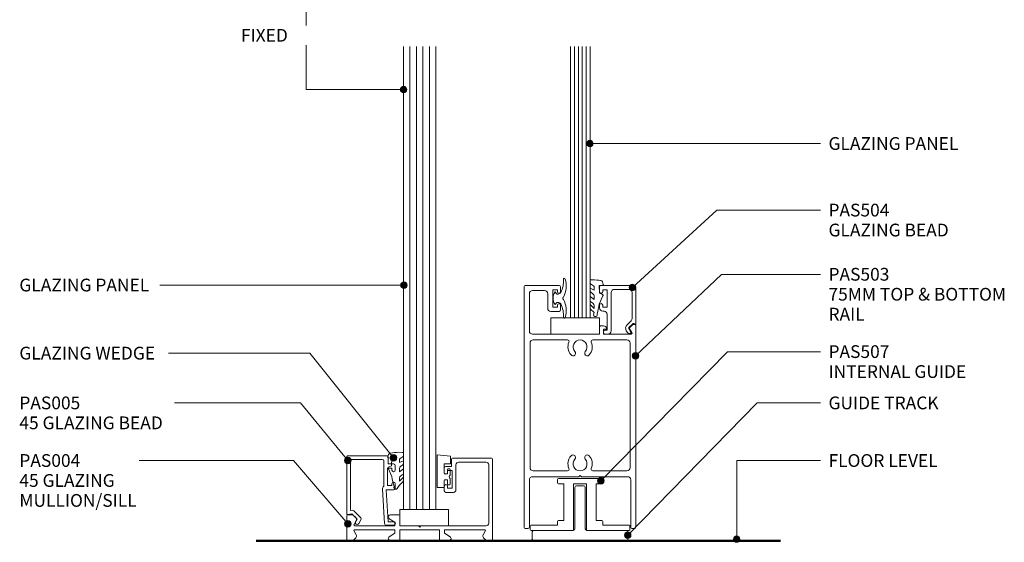
# Model space of a CAD drawing. Units: millimetres. Extents: x 1211 to 1515, y 79 to 475.
# Drawn here: x 1211 to 1515, y 79 to 240 of the extents above; entities that cross this region are included whole.
import ezdxf

# ---------------------------------------------------------------- set-up
doc = ezdxf.new("R2010")
doc.units = ezdxf.units.MM
for name, color, linetype, lineweight in [('PAS_08', 8, 'Continuous', 9), ('PAS_25', 7, 'Continuous', 9), ('PAS_35', 2, 'Continuous', 9), ('PAS_TEXT', 7, 'Continuous', 9), ('Text Notes', 10, 'Continuous', 9)]:
    doc.layers.add(name, color=color, linetype=linetype, lineweight=lineweight)

# ---------------------------------------------------------------- blocks, each defined once
blk = doc.blocks.new('PAS_503 - PAS_503_1-20-DS SERIES - 75 SLIDER - 75MM DOOR _ GLAZING')
at = {"layer": 'PAS_35'}
for p, q in [((-17.25, -62.7), (-17.25, -0.5)), ((-16.75, 0), (-16.15, 0)), ((-15.65, -0.5), (-15.65, -15)), ((15.65, -15), (15.65, -0.5)), ((16.15, 0), (16.75, 0)), ((17.25, -0.5), (17.25, -74.5)), ((-14.65, -16), (-0.4, -16)), ((-3.92, -17.8), (-14.45, -17.8)), ((-0.4, -16), (0, -16.4)), ((0, -16.4), (0.4, -16)), ((0.4, -16), (14.65, -16)), ((14.45, -17.8), (3.92, -17.8)), ((-15.45, -18.8), (-15.45, -57.2)), ((15.45, -57.2), (15.45, -18.8)), ((-15.98, -60.45), (-15.29, -61.65)), ((-7.2, -60), (-15.72, -60)), ((-14.45, -58.2), (-3.92, -58.2)), ((-7.2, -61.5), (-7.2, -60)), ((14.65, -60), (-6, -60)), ((-6, -60), (-6, -62.2)), ((3.92, -58.2), (14.45, -58.2)), ((-16.45, -63), (-16.95, -63)), ((-16.9, -63), (-16.45, -63)), ((-15.34, -62.01), (-16.24, -62.91)), ((-7.9, -61.5), (-7.2, -61.5)), ((-6.3, -62.5), (-7.26, -62.5)), ((15.65, -72.4), (15.65, -61)), ((6, -68.9), (6, -67.5)), ((6.5, -67), (9, -67)), ((8.4, -68.3), (7, -68.3)), ((7, -68.3), (7, -68.9)), ((8.4, -73.7), (8.4, -68.3)), ((10, -68), (10, -72.4)), ((6, -74.5), (6, -73.1)), ((16.75, -75), (6.5, -75)), ((7, -73.1), (7, -73.7)), ((7, -73.7), (8.4, -73.7)), ((11, -73.4), (14.65, -73.4))]:
    blk.add_line(p, q, dxfattribs=at)
for centre, radius, start, end in [((-16.75, -0.5), 0.5, 90, 180), ((-16.15, -0.5), 0.5, 360, 90), ((16.15, -0.5), 0.5, 90, 180), ((16.75, -0.5), 0.5, 360, 90), ((-14.65, -15), 1, 180, 270), ((14.65, -15), 1, 270, 0), ((-14.45, -18.8), 1, 90, 180), ((-3.92, -18.3), 0.5, 337.1553, 90), ((0, -19.95), 2.15, 90, 221.7753), ((0, -19.95), 2.15, 318.2247, 90), ((3.92, -18.3), 0.5, 90, 202.8447), ((14.45, -18.8), 1, 0, 90), ((0, -19.95), 3.75, 157.1553, 221.7753), ((0, -19.95), 3.75, 318.2247, 22.8447), ((-2.2, -21.92), 0.8, 221.7753, 41.7753), ((2.2, -21.92), 0.8, 138.2247, 318.2247), ((0, -56.05), 3.75, 138.2247, 202.8447), ((-2.2, -54.08), 0.8, 318.2247, 138.2247), ((0, -56.05), 2.15, 138.2247, 270), ((0, -56.05), 2.15, 270, 41.7753), ((2.2, -54.08), 0.8, 41.7753, 221.7753), ((0, -56.05), 3.75, 337.1553, 41.7753), ((-14.45, -57.2), 1, 180, 270), ((-3.92, -57.7), 0.5, 270, 22.8447), ((3.92, -57.7), 0.5, 157.1553, 270), ((14.45, -57.2), 1, 270, 0), ((-15.72, -60.3), 0.3, 90, 210), ((14.65, -61), 1, 360, 90), ((-16.95, -62.7), 0.3, 180, 270), ((-16.45, -62.7), 0.3, 270, 315), ((-15.55, -61.8), 0.3, 315, 30), ((-7.9, -61.8), 0.3, 90, 205.3769), ((-7.26, -61.5), 1, 205.3769, 270), ((-6.3, -62.2), 0.3, 270, 0), ((6.5, -67.5), 0.5, 90, 180), ((6.5, -68.9), 0.5, 180, 0), ((9, -68), 1, 0, 90), ((6.5, -73.1), 0.5, 0, 180), ((11, -72.4), 1, 180, 270), ((14.65, -72.4), 1, 270, 0), ((6.5, -74.5), 0.5, 180, 270), ((16.75, -74.5), 0.5, 270, 0)]:
    blk.add_arc(centre, radius, start, end, dxfattribs=at)
blk = doc.blocks.new('PAS_504 - PAS_504_1-27-DS SERIES - 75 SLIDER - 75MM DOOR _ GLAZING')
at = {"layer": 'PAS_35'}
for p, q in [((9.47, 0), (8.67, 0)), ((2.17, -2.05), (0.91, -3.3)), ((1.5, -4.13), (2.77, -2.86)), ((1.62, -0.65), (2.21, -1.68)), ((2.2, -0.2), (1.88, -0.2)), ((3, -1.05), (2.66, -0.45)), ((7.67, -1), (7.67, -12.8)), ((8.87, -6.1), (8.87, -1.2)), ((8.87, -1.2), (9.47, -1.2)), ((0, -3.3), (0, -14.5)), ((0.91, -3.3), (0.6, -3.3)), ((1.2, -12.8), (1.2, -4.84)), ((8.87, -13.7), (8.87, -8.3)), ((8.87, -8.3), (10.27, -8.3)), ((10.27, -7.1), (9.87, -7.1)), ((10.27, -8.3), (10.27, -8.9)), ((11.27, -8.9), (11.27, -8.1)), ((0.5, -15), (10.77, -15)), ((6.66, -13.8), (2.2, -13.8)), ((10.27, -13.7), (8.87, -13.7)), ((10.27, -13.1), (10.27, -13.7)), ((11.27, -14.5), (11.27, -13.1))]:
    blk.add_line(p, q, dxfattribs=at)
blk.add_arc((1.7, -1.8), 1.5, 315.0522, 30.0522, dxfattribs=at)
for centre, major_axis, start_param, end_param in [((8.67, -1), (-1, 0), 4.712389, 6.283185), ((9.47, -0.6), (-0.601, 0), 1.570796, 4.712389), ((0.3, -3.3), (0.301, 0), 0, 3.141593), ((1.88, -0.5), (-0.301, 0), 4.712389, 6.806784), ((1.95, -1.83), (0.301, 0), 5.497787, 6.805624), ((2.22, -0.7), (0.501, 0), 0.522445, 1.622301), ((2.2, -4.84), (-1, 0), 5.497787, 6.283185), ((9.87, -6.1), (1, 0), 3.141593, 4.712389), ((10.27, -8.1), (1, 0), 0, 1.570796), ((10.77, -8.9), (0.501, 0), 3.141593, 6.283185), ((0.5, -14.5), (0.501, 0), 3.141593, 4.712389), ((2.2, -12.8), (1, 0), 3.141593, 4.712389), ((6.66, -12.8), (-1, 0), 1.570796, 3.141593), ((10.77, -13.1), (0.501, 0), 0, 3.141593), ((10.77, -14.5), (0.501, 0), 4.712389, 6.283185)]:
    blk.add_ellipse(centre, major_axis=major_axis, ratio=0.99818, start_param=start_param, end_param=end_param, dxfattribs=at)
blk = doc.blocks.new('Potters Glazing Panel - Potters Glazing Panel_1-26-DS SERIES - 75 SLIDER - 75MM DOOR _ GLAZING')
at = {"lineweight": 9}
for p, q in [((-6, 0), (-6, 83.76)), ((0, 0), (0, 83.76)), ((0, 0), (-6, 0))]:
    blk.add_line(p, q, dxfattribs=at)
at = {"layer": 'PAS_08'}
for p, q in [((-4.8, 0), (-4.8, 83.76)), ((-3.6, 0), (-3.6, 83.76)), ((-2.4, 0), (-2.4, 83.76)), ((-1.2, 0), (-1.2, 83.76))]:
    blk.add_line(p, q, dxfattribs=at)
blk = doc.blocks.new('PAS_Rubber Seal - PAS_Rubber Seal_1-25-DS SERIES - 75 SLIDER - 75MM DOOR _ GLAZING')
at = {"layer": 'PAS_25'}
for p, q in [((-4.37, 3.11), (-3.92, 3.13)), ((-4.72, 2.09), (-4.72, 2.83)), ((-4.72, -0.17), (-4.72, 0.5)), ((-4.72, 0.5), (-3.44, -0.07)), ((-3.66, 1.19), (-4.58, 1.83)), ((-3.44, -0.07), (-3.43, 0.79)), ((-0.82, 1.39), (-1.87, 1.33)), ((-1.87, 1.33), (-1.8, -1.07)), ((-0.87, 2.49), (-0.61, 1.7)), ((-4.72, -3.09), (-4.72, -2.03)), ((-4.72, -2.03), (-3.43, -2.94)), ((-3.83, -1.26), (-4.49, -0.74)), ((-3.43, -2.94), (-3.43, -1.86)), ((-0.73, -1.82), (-1.85, -4.38)), ((-1.8, -1.07), (-0.85, -1.44)), ((-4.72, -5.39), (-4.72, -4.53)), ((-4.72, -4.53), (-3.43, -5.75)), ((-3.44, -7.01), (-4.53, -5.98)), ((-3.74, -4.23), (-4.29, -3.85)), ((-3.43, -5.75), (-3.43, -4.78)), ((-3.44, -7.01), (-3.67, -7.75))]:
    blk.add_line(p, q, dxfattribs=at)
for centre, radius, start, end in [((-4.43, 2.83), 0.288, 77.0634, 180), ((-4.89, -16), 19.16, 79.5885, 87.0687), ((-4.48, 2.05), 0.246, 170.7653, 246.0056), ((-3.75, 0.87), 0.334, 345.6707, 73.3045), ((-1.39, 2.28), 0.558, 21.6437, 94.3702), ((-0.84, 1.63), 0.24, 274.1514, 18.4432), ((-4.08, -0.24), 0.645, 173.9267, 230.597), ((-4.25, -1.97), 0.824, 7.891, 59.9378), ((-0.95, -1.68), 0.26, 326.5573, 68.7587), ((-4.01, -5.49), 0.718, 171.7205, 223.5229), ((-3.88, -3.11), 0.839, 178.3119, 240.9506), ((-4.27, -4.89), 0.849, 7.4556, 51.377), ((-28.73, 0.15), 27.26, 343.8096, 350.4285), ((-3.09, -7.68), 0.583, 187.1015, 22.8253)]:
    blk.add_arc(centre, radius, start, end, dxfattribs=at)
blk = doc.blocks.new('PAS_Rubber Seal 2 - PAS_Rubber Seal 2_1-13-DS SERIES - 75 SLIDER - 75MM DOOR _ GLAZING')
at = {"lineweight": 9}
for p, q in [((-2.18, 1.57), (-2, 1.46)), ((-1.57, 1.3), (-1.29, 1.3)), ((-1.09, 1.39), (-0.65, 1.94)), ((-2, -1.46), (-2.18, -1.57)), ((-1.29, -1.3), (-1.57, -1.3)), ((-0.65, -1.94), (-1.09, -1.39))]:
    blk.add_line(p, q, dxfattribs=at)
for centre, radius, start, end in [((-3.5, 5.85), 0.299, 355.2228, 164.0314), ((3.4, 3.88), 7.47, 164.0314, 208.0734), ((4.3, 5.2), 7.53, 175.2228, 207.1791), ((-3.56, 0), 0.518, 0, 44.7315), ((-3.56, 0), 0.518, 315.2685, 360), ((-1.85, 2.14), 0.66, 214.8596, 240.0723), ((-1.57, 1.94), 0.648, 228.2892, 270), ((-1.29, 1.56), 0.259, 270, 321.3402), ((-2.62, 0.21), 2.62, 355.4591, 41.4108), ((-2.62, -0.21), 2.62, 318.5892, 4.5409), ((3.4, -3.88), 7.47, 151.9266, 195.9686), ((4.3, -5.2), 7.53, 152.8209, 184.7772), ((-1.85, -2.14), 0.66, 119.9277, 145.1404), ((-1.57, -1.94), 0.648, 90, 131.7108), ((-1.29, -1.56), 0.259, 38.6598, 90), ((-3.5, -5.85), 0.299, 195.9686, 4.7772)]:
    blk.add_arc(centre, radius, start, end, dxfattribs=at)
blk = doc.blocks.new('PAS_004 - PAS_004_1-24-DS SERIES - 75 SLIDER - 75MM DOOR _ GLAZING')
at = {"layer": 'PAS_35'}
for p, q in [((-11.64, 22.92), (-11.64, 25.12)), ((-11.34, 25.42), (0.76, 25.42)), ((1.06, 25.12), (1.06, 0.3)), ((-13.84, 21.02), (-13.84, 22.42)), ((-13.34, 22.92), (-11.64, 22.92)), ((-11.44, 21.62), (-12.84, 21.62)), ((-12.84, 21.62), (-12.84, 21.02)), ((-11.64, 22.92), (-11.64, 23.17)), ((-11.64, 23.17), (-11.64, 22.92)), ((-11.44, 16.22), (-11.44, 21.62)), ((-10.24, 23.42), (-10.24, 15.72)), ((-0.94, 24.22), (-9.44, 24.22)), ((-0.14, 5.4), (-0.14, 23.42)), ((-13.84, 15.42), (-13.84, 16.82)), ((-12.84, 16.82), (-12.84, 16.22)), ((-12.84, 16.22), (-11.44, 16.22)), ((-11.04, 14.92), (-13.34, 14.92)), ((-43.94, 0.3), (-43.94, 7.7)), ((-43.64, 8), (-42.04, 8)), ((-42.04, 8), (-41.17, 7.13)), ((-41.05, 6.17), (-41.69, 5.05)), ((-29.14, 5.7), (-30.84, 6.8)), ((-30.49, 8), (-27.84, 8)), ((-27.54, 7.7), (-27.54, 4.6)), ((-41.43, 4.6), (-29.14, 4.6)), ((-29.14, 3.4), (-41.43, 3.4)), ((-29.14, 4.6), (-29.14, 5.7)), ((-29.14, 2.3), (-29.14, 3.4)), ((-27.54, 4.6), (-21.84, 4.6)), ((-15.34, 3.4), (-27.54, 3.4)), ((-27.54, 3.4), (-27.54, 0.3)), ((-21.84, 4.6), (-21.44, 4.2)), ((-21.44, 4.2), (-21.04, 4.6)), ((-21.04, 4.6), (-0.94, 4.6)), ((-15.34, 0.3), (-15.34, 3.4)), ((-1.45, 3.4), (-13.74, 3.4)), ((-13.74, 3.4), (-13.74, 2.3)), ((-42.04, 0), (-43.64, 0)), ((-41.17, 0.87), (-42.04, 0)), ((-41.69, 2.95), (-41.05, 1.83)), ((-30.84, 1.2), (-29.14, 2.3)), ((-27.84, 0), (-30.49, 0)), ((-12.39, 0), (-15.04, 0)), ((-13.74, 2.3), (-12.04, 1.2)), ((-1.83, 1.83), (-1.19, 2.95)), ((-0.84, 0), (-1.71, 0.87)), ((0.76, 0), (-0.84, 0))]:
    blk.add_line(p, q, dxfattribs=at)
for centre, radius, start, end in [((-11.34, 25.12), 0.3, 90, 180), ((0.76, 25.12), 0.3, 0, 90), ((-13.34, 22.42), 0.5, 90, 180), ((-9.44, 23.42), 0.8, 90, 180), ((-0.94, 23.42), 0.8, 360, 90), ((-13.34, 21.02), 0.5, 180, 0), ((-13.34, 16.82), 0.5, 0, 180), ((-13.34, 15.42), 0.5, 180, 270), ((-11.04, 15.72), 0.8, 270, 0), ((-43.64, 7.7), 0.3, 90, 180), ((-41.74, 6.57), 0.8, 330, 45), ((-30.49, 7.35), 0.65, 90, 237.0411), ((-27.84, 7.7), 0.3, 0, 90), ((-41.43, 4.9), 0.3, 150, 270), ((-41.43, 3.1), 0.3, 90, 210), ((-1.45, 3.1), 0.3, 330, 90), ((-0.94, 5.4), 0.8, 270, 0), ((-43.64, 0.3), 0.3, 180, 270), ((-41.74, 1.43), 0.8, 315, 30), ((-30.49, 0.65), 0.65, 122.9589, 270), ((-27.84, 0.3), 0.3, 270, 0), ((-15.04, 0.3), 0.3, 180, 270), ((-12.39, 0.65), 0.65, 270, 57.0411), ((-1.14, 1.43), 0.8, 150, 225), ((0.76, 0.3), 0.3, 270, 360)]:
    blk.add_arc(centre, radius, start, end, dxfattribs=at)
blk = doc.blocks.new('PAS_005 - PAS_005_1-0-DS SERIES - 75 SLIDER - 75MM DOOR _ GLAZING')
at = {"layer": 'PAS_35'}
for p, q in [((-12.18, 0), (-14.5, 0)), ((-14.5, -1), (-12.75, -1)), ((-12.75, -1), (-12.11, -10.9)), ((-10.99, -11.14), (-11.68, -0.47)), ((-3.69, -0.48), (-4.38, -1.68)), ((-4.3, -2.28), (-2.14, -4.44)), ((-3.2, -1.83), (-2.73, -1.03)), ((-1.58, -3.45), (-3.2, -1.83)), ((-1.71, -4.58), (-1.1, -4.49)), ((-0.35, -3.25), (-1.58, -3.45)), ((-1.1, -4.49), (-1.1, -19.8)), ((0, -21.1), (0, -3.55)), ((-14.95, -11.4), (-14.95, -12.8)), ((-12.11, -10.9), (-14.45, -10.9)), ((-11.45, -19.8), (-11.45, -12.05)), ((-13.95, -12.8), (-13.95, -12.2)), ((-13.95, -12.2), (-12.55, -12.2)), ((-12.55, -12.2), (-12.55, -17.6)), ((-14.95, -17), (-14.95, -18.4)), ((-13.95, -17.6), (-13.95, -17)), ((-12.55, -17.6), (-13.95, -17.6)), ((-14.45, -18.9), (-12.75, -18.9)), ((-12.75, -18.9), (-12.75, -21.1)), ((-1.6, -20.3), (-10.95, -20.3)), ((-12.45, -21.4), (-0.3, -21.4))]:
    blk.add_line(p, q, dxfattribs=at)
for centre, radius, start, end in [((-14.5, -0.5), 0.5, 90, 270), ((-12.18, -0.5), 0.5, 3.7268, 90), ((-3.95, -1.93), 0.5, 150, 225), ((-3.21, -0.75), 0.55, 330, 150), ((-1.79, -4.09), 0.5, 225, 278.9877), ((-0.3, -3.55), 0.3, 360, 98.9877), ((-14.45, -11.4), 0.5, 90, 180), ((-11.99, -11.2), 1, 302.3653, 3.7268), ((-14.45, -12.8), 0.5, 180, 0), ((-14.45, -17), 0.5, 0, 180), ((-14.45, -18.4), 0.5, 180, 270), ((-12.45, -21.1), 0.3, 180, 270), ((-10.95, -19.8), 0.5, 180, 270), ((-1.6, -19.8), 0.5, 270, 0), ((-0.3, -21.1), 0.3, 270, 0)]:
    blk.add_arc(centre, radius, start, end, dxfattribs=at)
blk = doc.blocks.new('Potters Generic Line Ceiling - Floor_1-1-DS SERIES - 75 SLIDER - 75MM DOOR _ GLAZING')
at = {"layer": 'PAS_25', "lineweight": 50}
blk.add_line((0, 161.74), (0, 0), dxfattribs=at)
blk = doc.blocks.new('Potters Glazing Panel - Potters Glazing Panel_1-2-DS SERIES - 75 SLIDER - 75MM DOOR _ GLAZING')
at = {"lineweight": 9}
for p, q in [((-9.99, 0), (-9.99, -142.93)), ((0, 0), (-9.99, 0)), ((0, 0), (0, -142.93))]:
    blk.add_line(p, q, dxfattribs=at)
at = {"layer": 'PAS_08'}
for p, q in [((-7.99, 0), (-7.99, -142.93)), ((-6, 0), (-6, -142.93)), ((-4, 0), (-4, -142.93)), ((-2, 0), (-2, -142.93))]:
    blk.add_line(p, q, dxfattribs=at)
blk = doc.blocks.new('PAS_Rubber Seal - PAS_Rubber Seal_1-3-DS SERIES - 75 SLIDER - 75MM DOOR _ GLAZING')
at = {"layer": 'PAS_25'}
for p, q in [((-4.19, 7.01), (-5.28, 5.98)), ((-4.19, 7.01), (-3.67, 7.75)), ((-5.47, 4.53), (-4.18, 5.75)), ((-5.47, 5.39), (-5.47, 4.53)), ((-5.47, 3.09), (-5.47, 2.03)), ((-4.49, 4.23), (-5.04, 3.85)), ((-4.18, 5.75), (-4.18, 4.78)), ((-0.73, 1.82), (-1.85, 4.38)), ((-5.47, 2.03), (-4.18, 2.94)), ((-5.47, 0.17), (-5.47, -0.5)), ((-5.47, -0.5), (-4.19, 0.07)), ((-4.58, 1.26), (-5.23, 0.74)), ((-4.19, 0.07), (-4.18, -0.79)), ((-4.18, 2.94), (-4.18, 1.86)), ((-1.87, -1.33), (-1.8, 1.07)), ((-1.8, 1.07), (-0.85, 1.44)), ((-5.47, -2.09), (-5.47, -2.83)), ((-4.4, -1.19), (-5.32, -1.83)), ((-0.82, -1.39), (-1.87, -1.33)), ((-0.87, -2.49), (-0.61, -1.7)), ((-5.11, -3.11), (-3.92, -3.13))]:
    blk.add_line(p, q, dxfattribs=at)
for centre, radius, start, end in [((-3.09, 7.68), 0.583, 337.1747, 172.8985), ((-28.73, -0.15), 27.26, 9.5715, 16.1904), ((-4.76, 5.49), 0.718, 136.4771, 188.2795), ((-4.63, 3.11), 0.839, 119.0494, 181.6881), ((-5.02, 4.89), 0.849, 308.623, 352.5444), ((-4.82, 0.24), 0.645, 129.403, 186.0733), ((-4.99, 1.97), 0.824, 300.0622, 352.109), ((-0.95, 1.68), 0.26, 291.2413, 33.4427), ((-5.22, -2.05), 0.246, 113.9944, 189.2347), ((-5.18, -2.83), 0.288, 180, 282.9366), ((-4.5, -0.87), 0.334, 286.6955, 14.3293), ((-4.89, 16), 19.16, 272.9313, 280.4115), ((-1.39, -2.28), 0.558, 265.6298, 338.3563), ((-0.84, -1.63), 0.24, 341.5568, 85.8486)]:
    blk.add_arc(centre, radius, start, end, dxfattribs=at)
blk = doc.blocks.new('PAS_Rubber Seal 1 - ACE Captive Wedge_1-4-DS SERIES - 75 SLIDER - 75MM DOOR _ GLAZING')
at = {"layer": 'PAS_25'}
for p, q in [((-4, 6.84), (0.15, 6.4)), ((-4, -3.25), (-4, 6.84)), ((0.15, 4), (0.15, 6.4)), ((-1.8, 4), (0.15, 4)), ((-1.8, 4), (-1.8, 1.1)), ((-1, 0.9), (-1.6, 0.9)), ((-0.8, 2.3), (-0.8, 1.1)), ((-0.6, 2.5), (-0.2, 2.5)), ((0, 2.3), (0, 0.5)), ((-1.8, -1.1), (-1.8, -3.25)), ((-1.6, -0.9), (-1, -0.9)), ((-0.8, -2.3), (-0.8, -1.1)), ((-0.6, -2.5), (-0.2, -2.5)), ((0, -2.3), (0, -0.5)), ((-1.8, -3.25), (-4, -3.25))]:
    blk.add_line(p, q, dxfattribs=at)
for centre, radius, start, end in [((-1.6, 1.1), 0.2, 180, 270), ((-1, 1.1), 0.2, 270, 0), ((-0.6, 2.3), 0.2, 90, 180), ((0.27, 0), 0.567, 118.0725, 241.9275), ((-0.2, 2.3), 0.2, 0, 90), ((-1.6, -1.1), 0.2, 90, 180), ((-1, -1.1), 0.2, 360, 90), ((-0.6, -2.3), 0.2, 180, 270), ((-0.2, -2.3), 0.2, 270, 0)]:
    blk.add_arc(centre, radius, start, end, dxfattribs=at)
blk = doc.blocks.new('PAS_507 - PAS_507_1-5-DS SERIES - 75 SLIDER - 75MM DOOR _ GLAZING')
at = {"layer": 'PAS_35'}
for p, q in [((-7, 14.7), (-7, 15.7)), ((-6.7, 16), (0, 16)), ((0, 16), (6.7, 16)), ((7, 15.7), (7, 14.7)), ((-5, 14.4), (-6.7, 14.4)), ((-5, 3), (-5, 14.4)), ((-2, 14.4), (-2, 0.3)), ((0, 14.4), (-2, 14.4)), ((2, 14.4), (0, 14.4)), ((2, 0.3), (2, 14.4)), ((5, 14.4), (5, 3)), ((6.7, 14.4), (5, 14.4)), ((-15.4, 0.3), (-15.4, 1.3)), ((-15.1, 1.6), (-7, 1.6)), ((-2.3, 0), (-15.1, 0)), ((-7, 1.6), (-7, 2.7)), ((-6.7, 3), (-5, 3)), ((15.1, 0), (2.3, 0)), ((5, 3), (6.7, 3)), ((7, 2.7), (7, 1.6)), ((7, 1.6), (15.1, 1.6)), ((15.4, 1.3), (15.4, 0.3))]:
    blk.add_line(p, q, dxfattribs=at)
for centre, start, end in [((-6.7, 15.7), 90, 180), ((6.7, 15.7), 0, 90), ((-6.7, 14.7), 180, 270), ((6.7, 14.7), 270, 0), ((-15.1, 1.3), 90, 180), ((-15.1, 0.3), 180, 270), ((-6.7, 2.7), 90, 180), ((-2.3, 0.3), 270, 0), ((2.3, 0.3), 180, 270), ((6.7, 2.7), 360, 90), ((15.1, 1.3), 360, 90), ((15.1, 0.3), 270, 360)]:
    blk.add_arc(centre, 0.3, start, end, dxfattribs=at)
blk = doc.blocks.new('PAS_Guide Track - PAS_Guide Track_1-6-DS SERIES - 75 SLIDER - 75MM DOOR _ GLAZING')
at = {"layer": 'PAS_35'}
for p, q in [((-1.6, 3.7), (-1.6, 16.43)), ((-1.1, 16.93), (1.1, 16.93)), ((1.6, 16.43), (1.6, 3.7)), ((-14.25, 3.2), (-2.1, 3.2)), ((2.1, 3.2), (14.25, 3.2)), ((-14.75, 0.5), (-14.75, 2.7)), ((14.25, 0), (-14.25, 0)), ((14.75, 2.7), (14.75, 0.5))]:
    blk.add_line(p, q, dxfattribs=at)
for centre, start, end in [((-1.1, 16.43), 90, 180), ((1.1, 16.43), 0, 90), ((-14.25, 2.7), 90, 180), ((-2.1, 3.7), 270, 0), ((2.1, 3.7), 180, 270), ((14.25, 2.7), 360, 90), ((-14.25, 0.5), 180, 270), ((14.25, 0.5), 270, 0)]:
    blk.add_arc(centre, 0.5, start, end, dxfattribs=at)
blk = doc.blocks.new('PAS_Glass Packer - PAS_Glass Packer_1-17-DS SERIES - 75 SLIDER - 75MM DOOR _ GLAZING')
at = {"layer": 'PAS_25'}
for p, q in [((-12.36, -1.42), (2.64, -1.42)), ((-12.36, -6.42), (-12.36, -1.42)), ((2.64, -1.42), (2.64, -6.42)), ((2.64, -6.42), (-12.36, -6.42))]:
    blk.add_line(p, q, dxfattribs=at)

msp = doc.modelspace()

# ---------------------------------------------------------------- hatches: boundary and pattern name
at = {"layer": 'PAS_TEXT'}
h = msp.add_hatch(color=256, dxfattribs=at)
edge = h.paths.add_edge_path(flags=0)
edge.add_arc((1387.46, 201.89), 1, 0, 360)
h = msp.add_hatch(color=256, dxfattribs=at)
edge = h.paths.add_edge_path(flags=0)
edge.add_arc((1330.06, 158.22), 1, 0, 360)
h = msp.add_hatch(color=256, dxfattribs=at)
edge = h.paths.add_edge_path(flags=0)
edge.add_arc((1400.55, 157.48), 1, 0, 360)
h = msp.add_hatch(color=256, dxfattribs=at)
edge = h.paths.add_edge_path(flags=0)
edge.add_arc((1401.53, 136.41), 1, 0, 360)
h = msp.add_hatch(color=256, dxfattribs=at)
edge = h.paths.add_edge_path(flags=0)
edge.add_arc((1312.72, 104.08), 1, 0, 360)
h = msp.add_hatch(color=256, dxfattribs=at)
edge = h.paths.add_edge_path(flags=0)
edge.add_arc((1326.85, 104.93), 1, 0, 360)
h = msp.add_hatch(color=256, dxfattribs=at)
edge = h.paths.add_edge_path(flags=0)
edge.add_arc((1390.83, 97.84), 1, 0, 360)
h = msp.add_hatch(color=256, dxfattribs=at)
edge = h.paths.add_edge_path(flags=0)
edge.add_arc((1312.72, 84.55), 1, 0, 360)
h = msp.add_hatch(color=256, dxfattribs=at)
edge = h.paths.add_edge_path(flags=0)
edge.add_arc((1399.1, 81.04), 1, 0, 360)
h = msp.add_hatch(color=256, dxfattribs=at)
edge = h.paths.add_edge_path(flags=0)
edge.add_arc((1432.73, 79.86), 1, 0, 360)
at = {"layer": 'Text Notes'}
h = msp.add_hatch(color=10, dxfattribs=at)
edge = h.paths.add_edge_path(flags=0)
edge.add_arc((1329.96, 218.55), 1, 0, 360)

# ---------------------------------------------------------------- linework, layer by layer
at = {"layer": 'PAS_TEXT'}
for p, q in [((1387.46, 201.89), (1458.58, 201.89)), ((1400.55, 157.48), (1426.63, 181.35)), ((1426.63, 181.35), (1458.58, 181.35)), ((1401.53, 136.41), (1428, 161.53)), ((1428, 161.53), (1458.58, 161.53)), ((1330.06, 158.22), (1254.69, 158.22)), ((1300.97, 137.21), (1257.37, 137.21)), ((1326.85, 104.93), (1300.97, 137.21)), ((1390.83, 97.84), (1429.91, 137.68)), ((1429.91, 137.68), (1458.58, 137.68)), ((1298.18, 121.85), (1259.25, 121.85)), ((1312.72, 104.08), (1298.18, 121.85)), ((1399.1, 81.04), (1439.06, 121.85)), ((1439.06, 121.85), (1458.58, 121.85)), ((1295.93, 104.07), (1248.33, 104.07)), ((1312.72, 84.55), (1295.93, 104.07)), ((1432.73, 104.07), (1458.58, 104.07)), ((1432.73, 79.86), (1432.73, 104.07))]:
    msp.add_line(p, q, dxfattribs=at)
for centre in [(1387.46, 201.89), (1330.06, 158.22), (1400.55, 157.48), (1401.53, 136.41), (1312.72, 104.08), (1326.85, 104.93), (1390.83, 97.84), (1312.72, 84.55), (1399.1, 81.04), (1432.73, 79.86)]:
    msp.add_circle(centre, 1, dxfattribs=at)
at = {"layer": 'Text Notes', "color": 10}
for p, q in [((1299.87, 218.55), (1299.87, 235.53)), ((1329.96, 218.55), (1299.87, 218.55))]:
    msp.add_line(p, q, dxfattribs=at)
msp.add_circle((1329.96, 218.55), 1, dxfattribs=at)

# ---------------------------------------------------------------- block references
at = {"lineweight": 9}
for name, p, rotation in [('Potters Glazing Panel - Potters Glazing Panel_1-2-DS SERIES - 75 SLIDER - 75MM DOOR _ GLAZING', (1329.92, 88.95), 180), ('PAS_503 - PAS_503_1-20-DS SERIES - 75 SLIDER - 75MM DOOR _ GLAZING', (1384.41, 83.11), 180), ('PAS_Rubber Seal 2 - PAS_Rubber Seal 2_1-13-DS SERIES - 75 SLIDER - 75MM DOOR _ GLAZING', (1376.05, 154.17), 180), ('PAS_504 - PAS_504_1-27-DS SERIES - 75 SLIDER - 75MM DOOR _ GLAZING', (1401.66, 143.11), 180), ('PAS_Rubber Seal - PAS_Rubber Seal_1-3-DS SERIES - 75 SLIDER - 75MM DOOR _ GLAZING', (1324.46, 103.51), 180), ('PAS_005 - PAS_005_1-0-DS SERIES - 75 SLIDER - 75MM DOOR _ GLAZING', (1312.41, 84.15), 180), ('Potters Generic Line Ceiling - Floor_1-1-DS SERIES - 75 SLIDER - 75MM DOOR _ GLAZING', (1284.48, 79.35), 269.9999999999998)]:
    msp.add_blockref(name, p, dxfattribs=dict(at, rotation=rotation))
for name, p in [('Potters Glazing Panel - Potters Glazing Panel_1-26-DS SERIES - 75 SLIDER - 75MM DOOR _ GLAZING', (1387.47, 148.11)), ('PAS_Rubber Seal - PAS_Rubber Seal_1-25-DS SERIES - 75 SLIDER - 75MM DOOR _ GLAZING', (1392.19, 156.76)), ('PAS_Glass Packer - PAS_Glass Packer_1-17-DS SERIES - 75 SLIDER - 75MM DOOR _ GLAZING', (1387.77, 149.53)), ('PAS_004 - PAS_004_1-24-DS SERIES - 75 SLIDER - 75MM DOOR _ GLAZING', (1356.35, 79.35)), ('PAS_Rubber Seal 1 - ACE Captive Wedge_1-4-DS SERIES - 75 SLIDER - 75MM DOOR _ GLAZING', (1344.31, 99.05)), ('PAS_507 - PAS_507_1-5-DS SERIES - 75 SLIDER - 75MM DOOR _ GLAZING', (1384.41, 82.55)), ('PAS_Guide Track - PAS_Guide Track_1-6-DS SERIES - 75 SLIDER - 75MM DOOR _ GLAZING', (1384.41, 79.35)), ('PAS_Glass Packer - PAS_Glass Packer_1-17-DS SERIES - 75 SLIDER - 75MM DOOR _ GLAZING', (1341.17, 90.37))]:
    msp.add_blockref(name, p, dxfattribs=at)

# ---------------------------------------------------------------- texts
at = {"layer": 'PAS_TEXT', "char_height": 3.9341, "attachment_point": 1, "line_spacing_factor": 0.938532}
for s, insert, width in [('\\fArial|b0|i0|c0|p34|;GLAZING PANEL', (1461.06, 203.88), 51.984), ('\\fArial|b0|i0|c0|p34|;PAS504\\PGLAZING BEAD', (1461.06, 183.34), 48.336), ('\\fArial|b0|i0|c0|p34|;PAS503\\P75MM TOP & BOTTOM\\PRAIL', (1461.06, 163.53), 68.976), ('\\fArial|b0|i0|c0|p34|;GLAZING PANEL', (1211.37, 160.21), 51.984), ('\\fArial|b0|i0|c0|p34|;GLAZING WEDGE', (1211.37, 139.2), 55.2), ('\\fArial|b0|i0|c0|p34|;PAS507\\PINTERNAL GUIDE', (1461.06, 139.67), 54.576), ('\\fArial|b0|i0|c0|p34|;PAS005\\P45 GLAZING BEAD', (1211.37, 123.84), 57.456), ('\\fArial|b0|i0|c0|p34|;GUIDE TRACK', (1461.06, 123.84), 44.64), ('\\fArial|b0|i0|c0|p34|;PAS004\\P45 GLAZING\\PMULLION/SILL', (1211.37, 106.06), 44.352), ('\\fArial|b0|i0|c0|p34|;FLOOR LEVEL', (1461.06, 106.06), 44.736)]:
    msp.add_mtext(s, dxfattribs=dict(at, insert=insert, width=width))

# ---------------------------------------------------------------- next in the draw order: texts
at = {"layer": 'Text Notes', "color": 7, "insert": (1279.77, 237.28), "char_height": 3.9341, "width": 19.248, "attachment_point": 1, "line_spacing_factor": 0.938532, "bg_fill": 3, "box_fill_scale": 1.25, "bg_fill_color": 7, "bg_fill_transparency": 0}
msp.add_mtext('\\fArial|b0|i0|c0|p34|;FIXED', dxfattribs=at)

# ---------------------------------------------------------------- next in the draw order: linework, layer by layer
at = {"layer": 'Text Notes', "color": 10}
msp.add_line((1299.87, 253.51), (1299.87, 235.53), dxfattribs=at)

# ---------------------------------------------------------------- next in the draw order: texts
at = {"layer": 'Text Notes', "color": 7, "insert": (1279.77, 237.28), "char_height": 3.9341, "width": 19.248, "attachment_point": 1, "line_spacing_factor": 0.938532, "bg_fill": 3, "box_fill_scale": 1.25, "bg_fill_color": 7, "bg_fill_transparency": 0}
msp.add_mtext('\\fArial|b0|i0|c0|p34|;FIXED', dxfattribs=at)

doc.saveas('drawing.dxf')
